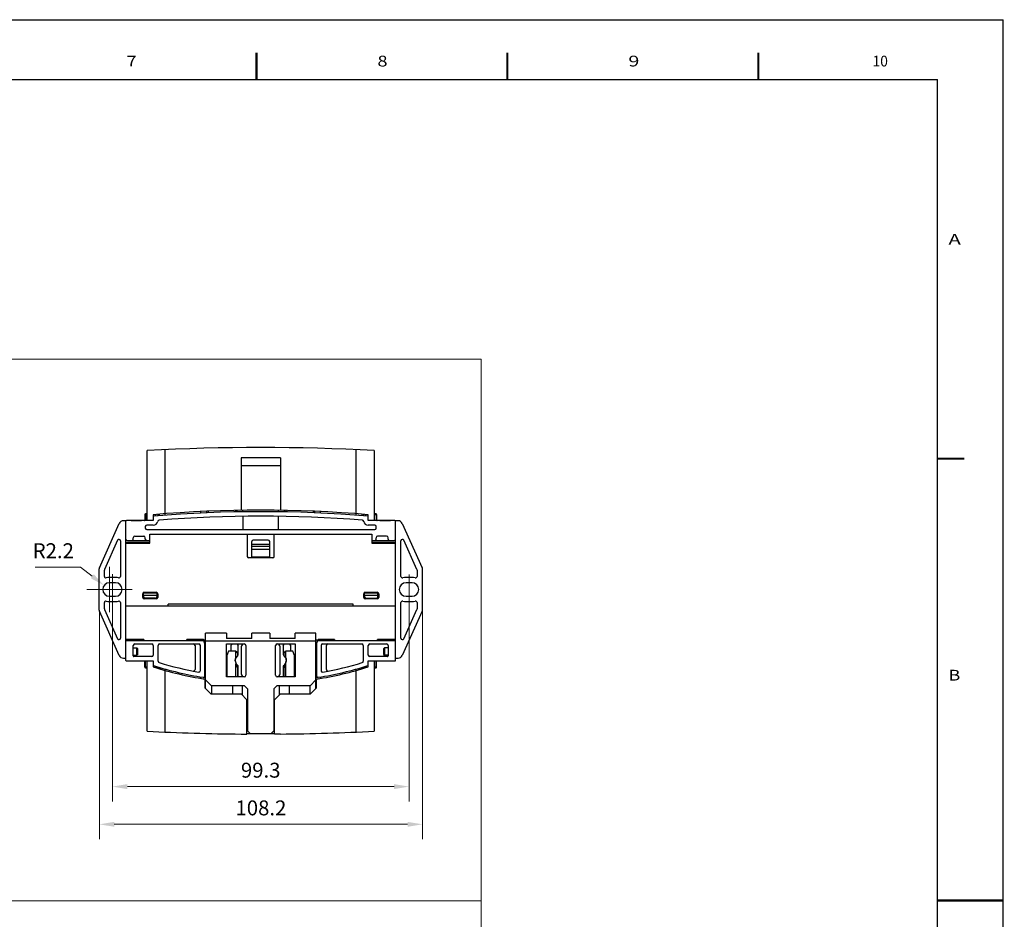
# Model space of a CAD drawing. Units: millimetres. Extents: x 0 to 840, y 0 to 594.
# Drawn here: x 511 to 840, y 293 to 594 of the extents above; entities that cross this region are included whole.
import ezdxf

# ---------------------------------------------------------------- set-up
doc = ezdxf.new("R2010")
doc.units = ezdxf.units.MM
doc.header["$LTSCALE"] = 46.2
doc.header["$PDMODE"] = 3
doc.header["$PDSIZE"] = 0.3125
doc.layers.get('0').update_dxf_attribs({"linetype": 'CONTINUOUS'})
doc.layers.get('Defpoints').update_dxf_attribs({"linetype": 'CONTINUOUS'})
doc.styles.get("Standard").update_dxf_attribs({"font": 'romans.shx', "width": 0.8})
doc.styles.add('TEXTSTYLE_1', font='romans.shx', dxfattribs={"width": 0.8})
doc.dimstyles.get("Standard").update_dxf_attribs({"dimtxt": 5, "dimasz": 2.5, "dimexe": 0.18, "dimexo": 0.0625, "dimgap": 0.09, "dimtad": 1, "dimdsep": 46, "dimtxsty": 'Standard', "dimcen": 0.09, "dimadec": 0, "dimazin": 0, "dimtol": 1, "dimtp": 0.01, "dimtm": 0.01, "dimtfac": 1, "dimtofl": 0, "dimtmove": 0, "dimatfit": 3, "dimfxl": 0, "dimtolj": 1, "dimarcsym": 0})

# ---------------------------------------------------------------- blocks, each defined once
blk = doc.blocks.new('*D18')
at = {"color": 0, "lineweight": 5}
for p, q in [((537.39, 395.87), (537.39, 319.52)), ((645.55, 396.49), (645.55, 319.52))]:
    blk.add_line(p, q, dxfattribs=at)
at = {"lineweight": 5}
blk.add_line((542.39, 324.52), (640.55, 324.52), dxfattribs=at)
at = {"lineweight": 0}
for points in [[(542.39, 325.35), (542.39, 323.69), (537.39, 324.52)], [(640.55, 325.35), (640.55, 323.69), (645.55, 324.52)]]:
    blk.add_solid(points, dxfattribs=at)
at = {"layer": 'Defpoints', "color": 0, "lineweight": 0}
for p in [(537.39, 395.87), (645.55, 396.49), (645.55, 324.52)]:
    blk.add_point(p, dxfattribs=at)
at = {"color": 0, "lineweight": 0, "insert": (591.47, 330.02), "char_height": 5, "attachment_point": 5}
blk.add_mtext('\\A1;108.2', dxfattribs=at)
blk = doc.blocks.new('*D17')
at = {"color": 0, "lineweight": 5}
for p, q in [((541.75, 408.33), (541.75, 332.15)), ((641.05, 408.2), (641.05, 332.15))]:
    blk.add_line(p, q, dxfattribs=at)
at = {"lineweight": 5}
blk.add_line((546.75, 337.15), (636.05, 337.15), dxfattribs=at)
at = {"lineweight": 0}
for points in [[(546.75, 337.98), (546.75, 336.32), (541.75, 337.15)], [(636.05, 337.98), (636.05, 336.32), (641.05, 337.15)]]:
    blk.add_solid(points, dxfattribs=at)
at = {"layer": 'Defpoints', "color": 0, "lineweight": 0}
for p in [(541.75, 408.33), (641.05, 408.2), (641.05, 337.15)]:
    blk.add_point(p, dxfattribs=at)
at = {"color": 0, "lineweight": 0, "insert": (591.4, 342.65), "char_height": 5, "attachment_point": 5}
blk.add_mtext('\\A1;99.3', dxfattribs=at)
blk = doc.blocks.new('*D16')
at = {"lineweight": 5}
for p, q in [((515.86, 410.65), (531.05, 410.65)), ((531.05, 410.65), (535.01, 407.59))]:
    blk.add_line(p, q, dxfattribs=at)
at = {"color": 0, "lineweight": 5}
for p, q in [((540.75, 395.61), (540.75, 410.73)), ((533.19, 403.17), (548.31, 403.17))]:
    blk.add_line(p, q, dxfattribs=at)
at = {"lineweight": 0}
blk.add_solid([(535.52, 408.25), (534.5, 406.93), (538.97, 404.54)], dxfattribs=at)
at = {"layer": 'Defpoints', "color": 0, "lineweight": 0}
for p in [(538.97, 404.54), (540.75, 403.17)]:
    blk.add_point(p, dxfattribs=at)
at = {"color": 0, "lineweight": 0, "insert": (521.96, 416.15), "char_height": 5, "attachment_point": 5}
blk.add_mtext('\\A1;R2.2', dxfattribs=at)

msp = doc.modelspace()

# ---------------------------------------------------------------- linework, layer by layer
at = {"color": 3, "linetype": 'Continuous'}
for p in [(0, 594), (840, 0)]:
    msp.add_line(p, (840, 594), dxfattribs=at)
at = {"color": 5, "linetype": 'Continuous'}
for p in [(22, 574), (818, 10)]:
    msp.add_line(p, (818, 574), dxfattribs=at)
at = {"lineweight": 0}
for p, q in [((153.24, 480.36), (665.16, 480.36)), ((665.16, 480.36), (665.16, 157.21)), ((153.24, 298.87), (665.16, 298.87))]:
    msp.add_line(p, q, dxfattribs=at)
at = {"linetype": 'Continuous'}
for p, q in [((553.4, 426.22), (553.4, 449.72)), ((559.4, 428.03), (559.4, 450.01)), ((623.4, 428.03), (623.4, 450.01)), ((629.4, 449.72), (629.4, 426.22)), ((584.8, 447.22), (584.8, 429.67)), ((598, 447.22), (584.8, 447.22)), ((598, 447.22), (598, 429.67)), ((584.8, 444.72), (598, 444.72)), ((571.4, 428.75), (571.4, 429.25)), ((573.32, 428.84), (573.32, 429.34)), ((573.8, 429.36), (573.8, 428.86)), ((583, 429.63), (583, 429.13)), ((583.48, 429.14), (583.48, 429.64)), ((585.4, 429.17), (585.4, 429.67)), ((597.4, 429.17), (597.4, 429.67)), ((599.32, 429.14), (599.32, 429.64)), ((599.8, 429.63), (599.8, 429.13)), ((609, 429.36), (609, 428.86)), ((609.48, 428.84), (609.48, 429.34)), ((611.4, 428.75), (611.4, 429.25)), ((537.39, 410.46), (544.06, 425.28)), ((546.25, 426.17), (545.42, 426.17)), ((546.25, 379.42), (546.25, 426.17)), ((555.4, 426.22), (546.45, 426.22)), ((548, 426.27), (551.5, 426.27)), ((548, 426.22), (548, 426.27)), ((551.5, 426.27), (551.5, 426.22)), ((552.78, 428.29), (552.6, 428.29)), ((552.6, 428.29), (552.6, 426.22)), ((552.78, 428.29), (552.78, 426.22)), ((555.4, 428.22), (555.4, 426.22)), ((556.2, 427.78), (556.2, 428.28)), ((557, 428.35), (557, 427.85)), ((557.48, 427.88), (557.48, 428.38)), ((585.4, 427.67), (585.4, 423.22)), ((597.4, 423.22), (597.4, 427.67)), ((625.32, 427.88), (625.32, 428.38)), ((625.8, 428.35), (625.8, 427.85)), ((626.6, 427.78), (626.6, 428.28)), ((627.4, 426.22), (627.4, 428.22)), ((636.35, 426.22), (627.4, 426.22)), ((630.2, 428.29), (630.03, 428.29)), ((630.03, 428.29), (630.03, 426.22)), ((630.2, 428.29), (630.2, 426.22)), ((631.3, 426.27), (634.8, 426.27)), ((631.3, 426.22), (631.3, 426.27)), ((634.8, 426.27), (634.8, 426.22)), ((636.55, 379.42), (636.55, 426.17)), ((637.38, 426.17), (636.55, 426.17)), ((638.75, 425.28), (645.42, 410.46)), ((552.75, 424.22), (552.75, 423.72)), ((555.43, 424.72), (553.25, 424.72)), ((553.25, 423.22), (629.55, 423.22)), ((629.55, 424.72), (627.37, 424.72)), ((630.05, 423.72), (630.05, 424.22)), ((543.5, 419.66), (539.1, 409.88)), ((544.45, 419.45), (544.45, 407.55)), ((546.25, 419.02), (554.25, 419.02)), ((546.25, 418.72), (554.25, 418.72)), ((546.75, 419.52), (554.25, 419.52)), ((548.75, 420.02), (548.75, 420.52)), ((549.25, 421.02), (552.25, 421.02)), ((552.75, 420.02), (552.75, 420.52)), ((554.25, 421.72), (628.55, 421.72)), ((554.25, 418.72), (554.25, 421.72)), ((586.9, 421.72), (586.9, 414.22)), ((588.4, 413.72), (588.4, 419.22)), ((593.9, 419.72), (588.9, 419.72)), ((594.4, 413.72), (594.4, 419.22)), ((595.9, 414.22), (595.9, 421.72)), ((628.55, 421.72), (628.55, 418.72)), ((628.55, 419.52), (636.05, 419.52)), ((628.55, 419.02), (636.55, 419.02)), ((628.55, 418.72), (636.55, 418.72)), ((630.05, 420.02), (630.05, 420.52)), ((633.55, 421.02), (630.55, 421.02)), ((634.05, 420.02), (634.05, 420.52)), ((638.35, 407.55), (638.35, 419.45)), ((643.71, 409.88), (639.31, 419.66)), ((594.4, 418.22), (588.4, 418.22)), ((588.4, 417.72), (594.4, 417.72)), ((588.4, 416.72), (594.4, 416.72)), ((595.4, 413.72), (587.4, 413.72)), ((594.4, 414.02), (588.4, 414.02)), ((537.25, 409.84), (537.25, 396.49)), ((539.05, 407.55), (539.05, 409.67)), ((643.75, 409.67), (643.75, 407.55)), ((645.55, 396.49), (645.55, 409.84)), ((542.75, 407.22), (540.75, 407.22)), ((642.05, 407.22), (640.05, 407.22)), ((542.75, 405.42), (540.75, 405.42)), ((552.4, 402.22), (556.4, 402.22)), ((626.4, 402.22), (630.4, 402.22)), ((642.05, 405.42), (640.05, 405.42)), ((540.75, 400.92), (542.75, 400.92)), ((540.75, 399.12), (542.75, 399.12)), ((551.9, 400.52), (551.9, 401.72)), ((556.6, 401.92), (552.2, 401.92)), ((552.2, 400.72), (552.2, 401.92)), ((556.6, 401.12), (552.2, 401.12)), ((556.4, 400.02), (552.4, 400.02)), ((556.1, 400.22), (552.7, 400.22)), ((556.6, 401.92), (556.6, 400.72)), ((556.9, 401.72), (556.9, 400.52)), ((625.9, 400.52), (625.9, 401.72)), ((630.6, 401.92), (626.2, 401.92)), ((626.2, 400.72), (626.2, 401.92)), ((630.6, 401.12), (626.2, 401.12)), ((630.4, 400.02), (626.4, 400.02)), ((626.7, 400.22), (630.1, 400.22)), ((630.6, 400.72), (630.6, 401.92)), ((630.9, 401.72), (630.9, 400.52)), ((640.05, 400.92), (642.05, 400.92)), ((640.05, 399.12), (642.05, 399.12)), ((544.06, 381.05), (537.39, 395.87)), ((539.05, 396.66), (539.05, 398.78)), ((539.1, 396.45), (543.5, 386.68)), ((544.45, 398.78), (544.45, 386.88)), ((546.25, 397.72), (636.55, 397.72)), ((622.4, 398.22), (560.4, 398.22)), ((560.4, 397.72), (560.4, 398.22)), ((622.4, 397.72), (622.4, 398.22)), ((638.35, 386.88), (638.35, 398.78)), ((645.42, 395.87), (638.75, 381.05)), ((639.31, 386.68), (643.71, 396.45)), ((643.75, 398.78), (643.75, 396.66)), ((552.25, 386.42), (546.45, 386.42)), ((546.45, 386.12), (546.45, 386.42)), ((546.45, 386.12), (572.3, 386.12)), ((552.25, 386.42), (552.25, 386.12)), ((572.2, 386.42), (566.7, 386.42)), ((566.7, 386.12), (566.7, 386.42)), ((572.7, 384.92), (572.2, 386.42)), ((572.9, 386.22), (572.27, 386.22)), ((572.9, 370.02), (572.9, 388.52)), ((579.9, 388.52), (572.9, 388.52)), ((572.9, 386.02), (609.9, 386.02)), ((579.9, 388.52), (579.9, 386.72)), ((588.4, 386.72), (579.9, 386.72)), ((588.4, 386.72), (588.4, 388.52)), ((594.4, 388.52), (588.4, 388.52)), ((594.4, 388.52), (594.4, 386.72)), ((602.9, 386.72), (594.4, 386.72)), ((602.9, 386.72), (602.9, 388.52)), ((609.9, 388.52), (602.9, 388.52)), ((609.9, 370.02), (609.9, 388.52)), ((610.54, 386.22), (609.9, 386.22)), ((610.1, 384.92), (610.6, 386.42)), ((610.5, 386.12), (636.35, 386.12)), ((616.1, 386.42), (610.6, 386.42)), ((616.1, 386.42), (616.1, 386.12)), ((636.35, 386.42), (630.55, 386.42)), ((630.55, 386.12), (630.55, 386.42)), ((636.35, 386.42), (636.35, 386.12)), ((548.75, 380.92), (548.75, 384.42)), ((548.75, 383.59), (549.95, 383.59)), ((549.25, 384.92), (554.9, 384.92)), ((549.95, 381.14), (549.95, 383.59)), ((550.25, 383.29), (549.95, 383.59)), ((550.25, 381.44), (550.25, 383.29)), ((555.4, 384.42), (555.4, 381.22)), ((557.05, 379.15), (557.05, 384.42)), ((557.55, 384.92), (570.7, 384.92)), ((569.4, 384.42), (569.4, 376.35)), ((571.2, 376.02), (571.2, 384.42)), ((572.7, 374.24), (572.7, 384.92)), ((579.9, 384.92), (585.9, 384.92)), ((579.9, 373.92), (579.9, 384.92)), ((580.6, 382.52), (580.1, 381.02)), ((583.1, 382.52), (580.6, 382.52)), ((581.4, 384.42), (581.9, 384.92)), ((581.4, 384.42), (581.4, 382.52)), ((583.1, 380.34), (583.1, 382.52)), ((583.1, 382.52), (583.7, 381.72)), ((583.4, 384.92), (583.9, 384.42)), ((583.9, 381.62), (583.9, 384.42)), ((584.9, 383.92), (584.9, 374.92)), ((586.4, 384.42), (586.4, 374.42)), ((596.4, 374.42), (596.4, 384.42)), ((596.9, 384.92), (602.9, 384.92)), ((597.9, 374.92), (597.9, 383.92)), ((598.9, 384.42), (599.4, 384.92)), ((598.9, 384.42), (598.9, 381.62)), ((599.1, 381.72), (599.7, 382.52)), ((599.7, 382.52), (599.7, 380.34)), ((602.2, 382.52), (599.7, 382.52)), ((600.9, 384.92), (601.4, 384.42)), ((601.4, 384.42), (601.4, 382.52)), ((602.7, 381.02), (602.2, 382.52)), ((602.9, 384.92), (602.9, 373.92)), ((610.1, 384.92), (610.1, 374.24)), ((611.6, 384.42), (611.6, 376.02)), ((612.1, 384.92), (625.25, 384.92)), ((613.4, 376.35), (613.4, 384.42)), ((625.75, 384.42), (625.75, 379.15)), ((627.4, 381.22), (627.4, 384.42)), ((627.9, 384.92), (633.55, 384.92)), ((632.55, 383.29), (632.85, 383.59)), ((632.55, 383.29), (632.55, 381.44)), ((632.85, 383.59), (632.85, 381.14)), ((634.05, 383.59), (632.85, 383.59)), ((634.05, 384.42), (634.05, 380.92)), ((545.42, 380.17), (546.25, 380.17)), ((546.45, 379.22), (555.4, 379.22)), ((548, 379.17), (548, 379.22)), ((551.5, 379.17), (548, 379.17)), ((548.75, 381.14), (549.95, 381.14)), ((554.9, 380.72), (548.95, 380.72)), ((550.25, 381.44), (549.95, 381.14)), ((551.5, 379.22), (551.5, 379.17)), ((552.6, 377.14), (552.6, 379.22)), ((552.78, 377.14), (552.78, 379.22)), ((553.4, 355.72), (553.4, 379.22)), ((555.4, 379.22), (555.4, 377.22)), ((580.1, 381.02), (580.1, 373.92)), ((583.7, 381.2), (582.8, 379.92)), ((582.8, 379.92), (582.8, 379.22)), ((582.8, 379.22), (583.7, 376.45)), ((582.9, 379.32), (582.9, 379.62)), ((583.7, 381.2), (583.7, 381.72)), ((599.1, 381.72), (599.1, 381.2)), ((600, 379.92), (599.1, 381.2)), ((599.1, 376.45), (600, 379.22)), ((599.9, 379.62), (599.9, 379.32)), ((600, 379.22), (600, 379.92)), ((602.7, 373.92), (602.7, 381.02)), ((627.4, 379.22), (636.35, 379.22)), ((627.4, 377.22), (627.4, 379.22)), ((633.85, 380.72), (627.9, 380.72)), ((629.4, 379.22), (629.4, 355.72)), ((630.03, 377.14), (630.03, 379.22)), ((630.2, 377.14), (630.2, 379.22)), ((631.3, 379.17), (631.3, 379.22)), ((634.8, 379.17), (631.3, 379.17)), ((632.55, 381.44), (632.85, 381.14)), ((634.05, 381.14), (632.85, 381.14)), ((634.8, 379.22), (634.8, 379.17)), ((636.55, 380.17), (637.38, 380.17)), ((552.6, 377.14), (552.78, 377.14)), ((556.2, 377.47), (556.2, 377.15)), ((557, 377.09), (557, 377.23)), ((557.48, 377.09), (557.48, 377.05)), ((557.9, 376.96), (557.9, 376.47)), ((559.4, 355.42), (559.4, 376.54)), ((583.1, 373.92), (583.1, 378.29)), ((583.7, 373.92), (583.7, 376.45)), ((583.9, 373.92), (583.9, 377.32)), ((598.9, 377.32), (598.9, 373.92)), ((599.1, 376.45), (599.1, 373.92)), ((599.7, 378.29), (599.7, 373.92)), ((623.4, 355.42), (623.4, 376.54)), ((624.9, 376.96), (624.9, 376.47)), ((625.32, 377.09), (625.32, 377.05)), ((625.8, 377.09), (625.8, 377.23)), ((626.6, 377.47), (626.6, 377.15)), ((630.03, 377.14), (630.2, 377.14)), ((571.4, 373.4), (571.4, 373.87)), ((572.9, 373.92), (572.58, 373.92)), ((572.7, 374.92), (572.9, 374.92)), ((572.7, 373.18), (572.7, 370.22)), ((572.9, 372.92), (574.9, 370.92)), ((579.9, 374.92), (580.1, 374.92)), ((585.9, 373.92), (579.9, 373.92)), ((602.9, 373.92), (596.9, 373.92)), ((602.7, 374.92), (602.9, 374.92)), ((607.9, 370.92), (609.9, 372.92)), ((609.9, 374.92), (610.1, 374.92)), ((610.23, 373.92), (609.9, 373.92)), ((610.1, 370.22), (610.1, 373.18)), ((611.4, 373.4), (611.4, 373.87)), ((574.7, 368.22), (572.7, 370.22)), ((586, 370.92), (574.9, 370.92)), ((574.9, 370.92), (574.9, 368.22)), ((581.9, 370.92), (581.9, 368.22)), ((585.2, 370.92), (585.2, 367.82)), ((586, 370.92), (587, 369.92)), ((587, 369.92), (587, 355.85)), ((595.8, 369.92), (596.8, 370.92)), ((595.8, 369.92), (595.8, 355.85)), ((607.9, 370.92), (596.8, 370.92)), ((597.6, 370.92), (597.6, 367.82)), ((600.9, 370.92), (600.9, 368.22)), ((607.9, 368.22), (607.9, 370.92)), ((610.1, 370.22), (608.1, 368.22)), ((574.7, 368.22), (585.2, 368.22)), ((586.8, 366.22), (584.8, 368.22)), ((586.8, 354.75), (586.8, 366.22)), ((598, 368.22), (596, 366.22)), ((596, 354.75), (596, 366.22)), ((597.6, 368.22), (608.1, 368.22)), ((584.8, 354.75), (586.8, 354.75)), ((596, 354.85), (586.8, 354.85)), ((587, 355.85), (588, 354.85)), ((594.8, 354.85), (595.8, 355.85)), ((598, 354.75), (596, 354.75))]:
    msp.add_line(p, q, dxfattribs=at)
at = {"color": 3, "linetype": 'Continuous', "const_width": 0.7}
for points in [[(590, 583), (590, 574)], [(674, 583), (674, 574)], [(758, 583), (758, 574)], [(827, 447), (818, 447)], [(840, 299), (818, 299)]]:
    msp.add_lwpolyline(points, dxfattribs=at)
at = {"linetype": 'Continuous'}
for centre, radius, start, end in [((591.4, -271.78), 722.5, 86.98513, 93.01487), ((591.4, -3.53), 433.75, 95.026, 95.1079), ((591.4, -3.03), 432.75, 85.2281, 94.7719), ((591.4, -3.53), 432.75, 85.2525, 94.7475), ((591.4, -3.53), 433.75, 84.8921, 84.974), ((545.42, 424.67), 1.5, 90, 155.7723), ((546.45, 426.02), 0.2, 90, 180), ((552.4, 426.42), 0.2, 292.5, 0), ((552.8, 428.29), 0.2, 95.1079, 180.0001), ((555.6, 427.53), 0.2, 94.7475, 180), ((555.43, 426.22), 1.5, 270, 350.0976), ((557.4, 425.87), 0.5, 94.5272, 170.0976), ((591.4, -3.53), 431.25, 85.4728, 94.5272), ((625.4, 425.87), 0.5, 9.9024, 85.4728), ((627.37, 426.22), 1.5, 189.9024, 270), ((627.2, 427.53), 0.2, 0, 85.2525), ((630, 428.29), 0.2, 359.9999, 84.8921), ((630.4, 426.42), 0.2, 187.7083, 270), ((636.35, 426.02), 0.2, 0, 90), ((637.38, 424.67), 1.5, 24.2277, 90), ((553.25, 424.22), 0.5, 90, 180), ((553.25, 423.72), 0.5, 180, 270), ((629.55, 424.22), 0.5, 0, 90), ((629.55, 423.72), 0.5, 270, 0), ((543.95, 419.45), 0.5, 0, 155.7723), ((546.75, 420.02), 0.5, 180, 270), ((548.25, 420.02), 0.5, 270, 0), ((549.25, 420.52), 0.5, 90, 180), ((552.25, 420.52), 0.5, 0, 90), ((553.25, 420.02), 0.5, 180, 270), ((588.9, 419.22), 0.5, 90, 180), ((593.9, 419.22), 0.5, 0, 90), ((629.55, 420.02), 0.5, 270, 0), ((630.55, 420.52), 0.5, 90, 180), ((633.55, 420.52), 0.5, 0, 90), ((634.55, 420.02), 0.5, 180, 270), ((636.05, 420.02), 0.5, 270, 0), ((638.85, 419.45), 0.5, 24.2277, 180), ((587.4, 414.22), 0.5, 180, 270), ((595.4, 414.22), 0.5, 270, 0), ((538.75, 409.84), 1.5, 155.7723, 180), ((539.55, 409.67), 0.5, 155.7723, 180), ((643.25, 409.67), 0.5, 0, 24.2277), ((644.05, 409.84), 1.5, 0, 24.2277), ((539.55, 407.55), 0.5, 180, 285.2919), ((540.75, 403.17), 4.05, 90, 105.2919), ((542.75, 403.17), 4.05, 74.7081, 90), ((543.95, 407.55), 0.5, 254.7081, 0), ((638.85, 407.55), 0.5, 180, 285.2919), ((640.05, 403.17), 4.05, 90, 105.2919), ((642.05, 403.17), 4.05, 74.7081, 90), ((643.25, 407.55), 0.5, 254.7081, 0), ((540.75, 403.17), 2.25, 90, 270), ((542.75, 403.17), 2.25, 270, 90), ((552.4, 401.72), 0.5, 90, 180), ((556.4, 401.72), 0.5, 0, 90), ((626.4, 401.72), 0.5, 90, 180), ((630.4, 401.72), 0.5, 0, 90), ((640.05, 403.17), 2.25, 90, 270), ((642.05, 403.17), 2.25, 270, 90), ((539.55, 398.78), 0.5, 74.7081, 180), ((540.75, 403.17), 4.05, 254.7081, 270), ((542.75, 403.17), 4.05, 270, 285.2919), ((543.95, 398.78), 0.5, 0, 105.2919), ((552.4, 400.52), 0.5, 180, 270), ((552.7, 400.72), 0.5, 180, 270), ((556.1, 400.72), 0.5, 270, 0), ((556.4, 400.52), 0.5, 270, 0), ((626.4, 400.52), 0.5, 180, 270), ((626.7, 400.72), 0.5, 180, 270), ((630.1, 400.72), 0.5, 270, 0), ((630.4, 400.52), 0.5, 270, 0), ((638.85, 398.78), 0.5, 74.7081, 180), ((640.05, 403.17), 4.05, 254.7081, 270), ((642.05, 403.17), 4.05, 270, 285.2919), ((643.25, 398.78), 0.5, 0, 105.2919), ((538.75, 396.49), 1.5, 180, 204.2277), ((539.55, 396.66), 0.5, 180, 204.2277), ((643.25, 396.66), 0.5, 335.7723, 0), ((644.05, 396.49), 1.5, 335.7723, 0), ((543.95, 386.88), 0.5, 204.2277, 0), ((546.45, 386.22), 0.2, 90, 180), ((636.35, 386.22), 0.2, 0, 90), ((638.85, 386.88), 0.5, 180, 335.7723), ((549.25, 384.42), 0.5, 90, 180), ((554.9, 384.42), 0.5, 0, 90), ((557.55, 384.42), 0.5, 90, 180), ((568.9, 384.42), 0.5, 0, 90), ((570.7, 384.42), 0.5, 0, 90), ((585.9, 383.92), 1, 90, 180), ((585.9, 384.42), 0.5, 0, 90), ((596.9, 384.42), 0.5, 90, 180), ((596.9, 383.92), 1, 0, 90), ((612.1, 384.42), 0.5, 90, 180), ((613.9, 384.42), 0.5, 90, 180), ((625.25, 384.42), 0.5, 0, 90), ((627.9, 384.42), 0.5, 90, 180), ((633.55, 384.42), 0.5, 0, 90), ((545.42, 381.67), 1.5, 204.2277, 270), ((546.45, 379.42), 0.2, 180, 270), ((548.95, 380.92), 0.2, 180, 270), ((552.4, 379.02), 0.2, 7.7083, 90), ((554.9, 381.22), 0.5, 270, 0), ((557.55, 379.15), 0.5, 180, 253.3297), ((584.9, 379.62), 2, 163.8815, 180), ((584.9, 379.32), 2, 180, 233.1301), ((583.4, 381.62), 0.5, 306.8699, 0), ((599.4, 381.62), 0.5, 180, 233.1301), ((597.9, 379.32), 2, 306.8699, 0), ((597.9, 379.62), 2, 0, 16.1185), ((625.25, 379.15), 0.5, 286.6703, 0), ((627.9, 381.22), 0.5, 180, 270), ((630.4, 379.02), 0.2, 112.5, 180), ((633.85, 380.92), 0.2, 270, 0), ((636.35, 379.42), 0.2, 270, 0), ((637.38, 381.67), 1.5, 270, 335.7723), ((552.8, 377.14), 0.2, 179.9999, 264.8921), ((591.4, 808.97), 433.75, 264.8921, 264.974), ((555.6, 377.86), 0.2, 180, 252.6126), ((591.4, 808.47), 432.75, 265.2281, 265.5298), ((591.4, 492.19), 120.47, 252.6287, 261.0701), ((591.4, 492.19), 120, 252.6126, 260.7542), ((591.4, 492.19), 118.5, 253.3297, 259.8967), ((568.9, 376.35), 0.5, 261.8256, 0), ((570.7, 376.02), 0.5, 259.8967, 0), ((583.4, 377.32), 0.5, 0, 53.1301), ((599.4, 377.32), 0.5, 126.8699, 180), ((591.4, 492.19), 120.47, 278.9299, 287.3713), ((591.4, 492.19), 120, 279.2458, 287.3874), ((612.1, 376.02), 0.5, 180, 280.1033), ((591.4, 492.19), 118.5, 280.1033, 286.6703), ((613.9, 376.35), 0.5, 180, 278.1744), ((591.4, 808.47), 432.75, 274.4702, 274.7719), ((627.2, 377.86), 0.2, 287.3874, 0), ((591.4, 808.97), 433.75, 275.026, 275.1079), ((630, 377.14), 0.2, 275.1079, 0.0001), ((572.2, 374.24), 0.5, 260.7542, 0), ((591.4, 492.19), 120, 260.7672, 261.1315), ((585.9, 374.92), 1, 180, 270), ((585.9, 374.42), 0.5, 270, 360), ((596.9, 374.42), 0.5, 180, 270), ((596.9, 374.92), 1, 270, 0), ((591.4, 492.19), 120, 278.8685, 279.2328), ((610.6, 374.24), 0.5, 180, 279.2458), ((591.4, 1077.22), 722.5, 266.98513, 269.4766), ((591.4, 1077.22), 722.5, 270.5234, 273.01487)]:
    msp.add_arc(centre, radius, start, end, dxfattribs=at)
for points, start_tangent, end_tangent in [([(552.79, 428.49), (552.78, 428.47), (552.77, 428.39), (552.78, 428.29)], (-0.99603, -0.089022), (0.087653, -0.996151)), ([(552.78, 428.29), (552.81, 428.3)], (0.995485, 0.094918), (0.995492, 0.094849)), ([(552.81, 428.3), (553.38, 428.35), (553.4, 428.35)], (0.995492, 0.094849), (0.99564, 0.093278)), ([(629.4, 428.35), (629.43, 428.35), (630, 428.3)], (0.99564, -0.093278), (0.995492, -0.094849)), ([(630, 428.3), (630.03, 428.29)], (0.995492, -0.094849), (0.995485, -0.094917)), ([(630.02, 428.49), (630.03, 428.47), (630.03, 428.39), (630.03, 428.29)], (0.996031, -0.089009), (-0.087652, -0.996151)), ([(546.45, 386.12), (546.38, 386.1), (546.31, 386.06), (546.27, 385.99), (546.25, 385.91)], (-1, 0), (0, -1)), ([(636.55, 385.91), (636.54, 385.99), (636.5, 386.06), (636.43, 386.1), (636.35, 386.12)], (0, 1), (-1, 0)), ([(552.79, 376.94), (552.78, 376.97), (552.77, 377.04), (552.78, 377.14)], (-0.996031, 0.089009), (0.087652, 0.996151)), ([(552.81, 377.14), (552.78, 377.14)], (-0.995492, 0.094849), (-0.995485, 0.094917)), ([(553.4, 377.08), (553.38, 377.08), (552.81, 377.14)], (-0.99564, 0.093278), (-0.995492, 0.094849)), ([(630, 377.14), (629.43, 377.08), (629.4, 377.08)], (-0.995492, -0.094849), (-0.99564, -0.093278)), ([(630.03, 377.14), (630, 377.14)], (-0.995485, -0.094918), (-0.995492, -0.094849)), ([(630.02, 376.94), (630.03, 376.97), (630.03, 377.04), (630.03, 377.14)], (0.99603, 0.089022), (-0.087653, 0.996151))]:
    msp.add_spline(points, degree=3, dxfattribs=dict(at, start_tangent=start_tangent, end_tangent=end_tangent))

# ---------------------------------------------------------------- texts
at = {"color": 2, "linetype": 'Continuous', "style": 'TEXTSTYLE_1'}
for s, width, p in [('7', 1.230769, (546.49, 578.33)), ('8', 1.230769, (630.49, 578.33)), ('9', 1.346154, (714.49, 578.33)), ('10', 0.942308, (796.24, 578.33)), ('A', 1.384615, (821.66, 518.66)), ('B', 1.230769, (821.66, 372.66))]:
    msp.add_text(s, height=3.6, dxfattribs=dict(at, width=width)).set_placement(p)

# ---------------------------------------------------------------- dimensions: what is measured, and where the dimension line sits
at = {"lineweight": 0}
dim = msp.add_radius_dim(center=(540.75, 403.17), mpoint=(538.97, 404.54), dimstyle='Standard', override={"dimasz": 5, "dimexe": 5, "dimexo": 0, "dimgap": 3, "dimtoh": 1, "dimdec": 1, "dimzin": 0, "dimdsep": 0, "dimcen": 7.56, "dimclrd": 256, "dimtol": 0, "dimtdec": 1, "dimtzin": 0, "dimlwd": 5, "dimlwe": 5}, dxfattribs=at)
dim.commit()
dim.dimension.update_dxf_attribs({"geometry": '*D16', "text_midpoint": (521.96, 416.15)})
for base, p1, p2, picture, middle in [((641.05, 337.15), (541.75, 408.33), (641.05, 408.2), '*D17', (591.4, 342.65)), ((645.55, 324.52), (537.39, 395.87), (645.55, 396.49), '*D18', (591.47, 330.02))]:
    dim = msp.add_linear_dim(base=base, p1=p1, p2=p2, dimstyle='Standard', override={"dimasz": 5, "dimexe": 5, "dimexo": 0, "dimgap": 3, "dimtoh": 1, "dimdec": 1, "dimzin": 0, "dimdsep": 0, "dimcen": 7.56, "dimclrd": 256, "dimtol": 0, "dimtdec": 1, "dimtzin": 0, "dimlwd": 5, "dimlwe": 5}, dxfattribs=at)
    dim.commit()
    dim.dimension.update_dxf_attribs({"geometry": picture, "text_midpoint": middle})

doc.saveas('drawing.dxf')
